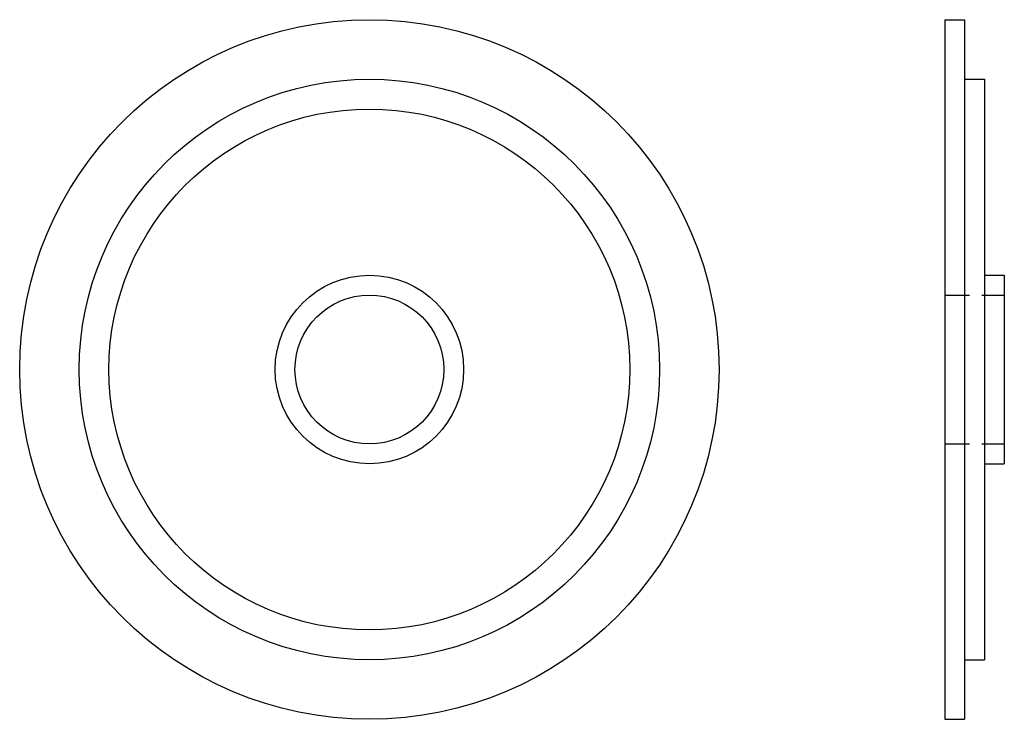
# Model space of a CAD drawing. Extents: x -35.2 to 64, y -35.2 to 35.2.
import ezdxf

# ---------------------------------------------------------------- set-up
doc = ezdxf.new("R2010")
doc.units = 0
doc.header["$LTSCALE"] = 10
doc.header["$MEASUREMENT"] = 0
doc.linetypes.add('HIDDEN', pattern=[0.375, 0.25, -0.125])
doc.layers.get('0').update_dxf_attribs({"linetype": 'CONTINUOUS'})

# ---------------------------------------------------------------- blocks, each defined once
blk = doc.blocks.new('37AA')
at = {"color": 3}
for radius in [35.25, 29.25, 26.25, 9.5, 7.5]:
    blk.add_circle((0, 0), radius, dxfattribs=at)
blk = doc.blocks.new('37BB')
at = {"color": 3}
for p, q in [((-2, 35.25), (-2, -35.25)), ((-2, 35.25), (0, 35.25)), ((0, 35.25), (0, -35.25)), ((0, 29.25), (2, 29.25)), ((2, 29.25), (2, -29.25)), ((2, 9.5), (4, 9.5)), ((4, 9.5), (4, -9.5)), ((2, -9.5), (4, -9.5)), ((0, -29.25), (2, -29.25)), ((-2, -35.25), (0, -35.25))]:
    blk.add_line(p, q, dxfattribs=at)
at = {"color": 3, "linetype": 'HIDDEN'}
for p, q in [((-2, 7.5), (4, 7.5)), ((-2, -7.5), (4, -7.5))]:
    blk.add_line(p, q, dxfattribs=at)

msp = doc.modelspace()

# ---------------------------------------------------------------- block references
for name, p in [('37AA', (0, 0)), ('37BB', (60, 0))]:
    msp.add_blockref(name, p)

doc.saveas('drawing.dxf')
